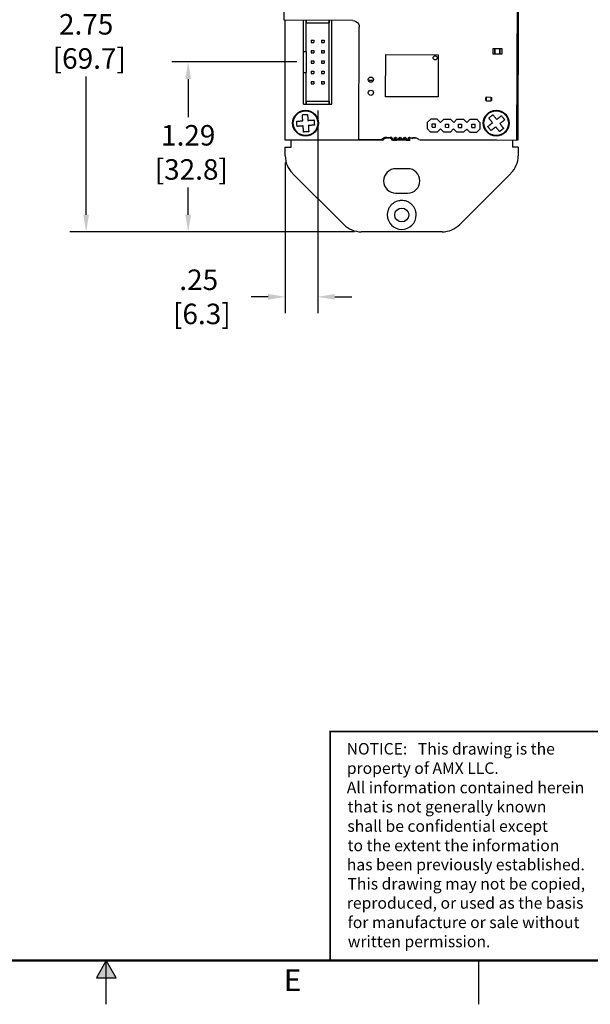
# Model space of a CAD drawing. Extents: x 0 to 22.7, y 0 to 14.7.
# Drawn here: x 10.7 to 15, y 0 to 7.5 of the extents above; entities that cross this region are included whole.
import ezdxf
from ezdxf.enums import TextEntityAlignment as Align

# ---------------------------------------------------------------- set-up
doc = ezdxf.new("R2010")
doc.units = 0
doc.header["$MEASUREMENT"] = 0
doc.header["$PDSIZE"] = -1
doc.linetypes.add('PHANTOM', pattern=[0.5, 0.25, -0.05, 0.05, -0.05, 0.05, -0.05])
doc.layers.get('DEFPOINTS').update_dxf_attribs({"linetype": 'CONTINUOUS'})
for name, color, linetype in [('DIM', 1, 'CONTINUOUS'), ('FORMAT', 7, 'CONTINUOUS'), ('PART', 7, 'CONTINUOUS')]:
    doc.layers.add(name, color=color, linetype=linetype)
doc.styles.add('ARIAL', font='arial.ttf')
doc.dimstyles.get("Standard").update_dxf_attribs({"dimtxt": 0.18, "dimasz": 0.18, "dimexe": 0.18, "dimexo": 0.0625, "dimgap": 0.09, "dimtad": 0, "dimtih": 1, "dimtoh": 1, "dimdec": 4, "dimzin": 0, "dimtxsty": 'STANDARD', "dimcen": 0.09, "dimazin": 3, "dimtfac": 1, "dimtdec": 4, "dimtofl": 0, "dimtmove": 0, "dimatfit": 3, "dimtolj": 1, "dimtzin": 0})

# ---------------------------------------------------------------- blocks, each defined once
blk = doc.blocks.new('_D_9')
at = {"layer": 'DEFPOINTS', "color": 0}
for p in [(11.1799, 8.6245), (12.7261, 8.6245), (13.272, 5.8794)]:
    blk.add_point(p, dxfattribs=at)
at = {"layer": 'DIM', "color": 0}
for p, q in [((12.6761, 8.6245), (11.0549, 8.6245)), ((11.1799, 8.4945), (11.1799, 7.5965)), ((11.1799, 6.0094), (11.1799, 7.0605)), ((13.222, 5.8794), (11.0549, 5.8794))]:
    blk.add_line(p, q, dxfattribs=at)
for points in [[(11.1583, 8.4945), (11.2016, 8.4945), (11.1799, 8.6245)], [(11.1583, 6.0094), (11.2016, 6.0094), (11.1799, 5.8794)]]:
    blk.add_solid(points, dxfattribs=at)
at = {"layer": 'DIM', "color": 0, "insert": (11.1799, 7.5365), "char_height": 0.156, "attachment_point": 2}
blk.add_mtext('\\A1;2.75\\P [69.7]', dxfattribs=at)
blk = doc.blocks.new('_D_10')
at = {"layer": 'DEFPOINTS', "color": 0}
for p in [(12.8324, 7.1717), (11.9559, 5.8794), (13.272, 5.8794)]:
    blk.add_point(p, dxfattribs=at)
at = {"layer": 'DIM', "color": 0}
for p, q in [((12.7824, 7.1717), (11.8309, 7.1717)), ((11.9559, 7.0417), (11.9559, 6.7517)), ((11.9559, 6.0094), (11.9559, 6.2157)), ((13.222, 5.8794), (11.8309, 5.8794))]:
    blk.add_line(p, q, dxfattribs=at)
for points in [[(11.9342, 7.0417), (11.9775, 7.0417), (11.9559, 7.1717)], [(11.9342, 6.0094), (11.9775, 6.0094), (11.9559, 5.8794)]]:
    blk.add_solid(points, dxfattribs=at)
at = {"layer": 'DIM', "color": 0, "insert": (11.9559, 6.6917), "char_height": 0.156, "attachment_point": 2}
blk.add_mtext('\\A1;1.29\\P [32.8]', dxfattribs=at)
blk = doc.blocks.new('_D_11')
at = {"layer": 'DEFPOINTS', "color": 0}
for p in [(12.9407, 6.852), (12.6941, 6.4573), (12.6941, 5.3843)]:
    blk.add_point(p, dxfattribs=at)
at = {"layer": 'DIM', "color": 0}
for p, q in [((12.9407, 6.802), (12.9407, 5.2593)), ((12.6941, 6.4073), (12.6941, 5.2593)), ((12.5641, 5.3843), (12.4341, 5.3843)), ((13.0707, 5.3843), (13.2007, 5.3843))]:
    blk.add_line(p, q, dxfattribs=at)
for points in [[(12.5641, 5.406), (12.5641, 5.3627), (12.6941, 5.3843)], [(13.0707, 5.406), (13.0707, 5.3627), (12.9407, 5.3843)]]:
    blk.add_solid(points, dxfattribs=at)
at = {"layer": 'DIM', "color": 0, "insert": (12.0361, 5.5923), "char_height": 0.156, "attachment_point": 2}
blk.add_mtext('\\A1;.25\\P [6.3]', dxfattribs=at)

msp = doc.modelspace()

# ---------------------------------------------------------------- hatches: boundary and pattern name
at = {"layer": 'FORMAT', "linetype": 'CONTINUOUS'}
msp.add_hatch(color=256, dxfattribs=at).paths.add_polyline_path([(11.409, 0.2023), (11.3333, 0.3333), (11.2577, 0.2023)])

# ---------------------------------------------------------------- linework, layer by layer
for p, q in [((11.3333, 0.3333), (11.2577, 0.2023)), ((11.3333, 0), (11.3333, 0.3333)), ((11.409, 0.2023), (11.3333, 0.3333)), ((14.1667, 0), (14.1667, 0.3333)), ((11.2577, 0.2023), (11.409, 0.2023))]:
    msp.add_line(p, q, dxfattribs=at)
at = {"layer": 'FORMAT', "const_width": 0.0194}
msp.add_lwpolyline([(0.3333, 0.3333), (22.3333, 0.3333), (22.3333, 14.3333), (0.3333, 14.3333)], close=True, dxfattribs=at)
at = {"layer": 'FORMAT', "const_width": 0.0133}
msp.add_lwpolyline([(13.0358, 0.3333), (13.0358, 2.0756), (22.3333, 2.0756)], dxfattribs=at)
at = {"layer": 'FORMAT', "linetype": 'PHANTOM', "ltscale": 10, "const_width": 0.000667}
msp.add_lwpolyline([(0, 0), (22.6667, 0)], dxfattribs=at)
at = {"layer": 'PART', "color": 7, "linetype": 'CONTINUOUS'}
for p, q in [((14.4658, 8.7395), (14.4658, 7.0745)), ((12.6868, 7.4894), (12.688, 7.7685)), ((14.458, 7.7612), (14.4531, 6.5753)), ((14.4635, 7.7619), (14.4635, 6.576)), ((13.2069, 7.4877), (12.6868, 7.4894)), ((12.6935, 6.576), (12.6935, 7.4893)), ((12.8324, 7.2504), (12.8324, 7.4889)), ((12.8541, 7.4888), (12.8541, 7.4697)), ((12.8541, 7.2504), (12.8541, 7.4888)), ((12.8541, 7.4697), (13.0273, 7.4697)), ((13.0273, 7.4882), (13.0273, 7.4697)), ((13.0273, 6.852), (13.0273, 7.4882)), ((13.0489, 6.852), (13.0489, 7.4882)), ((13.2069, 7.4877), (13.2199, 7.4859)), ((13.2199, 7.4859), (13.2321, 7.4808)), ((13.2321, 7.4808), (13.2425, 7.4727)), ((13.2425, 7.4727), (13.2504, 7.4623)), ((13.2504, 7.4623), (13.2554, 7.4501)), ((13.2531, 6.5803), (13.2567, 7.437)), ((13.2554, 7.4501), (13.2567, 7.437)), ((12.8915, 7.339), (12.8915, 7.3193)), ((12.8915, 7.339), (12.9111, 7.339)), ((12.8915, 7.3193), (12.9111, 7.3193)), ((12.9111, 7.339), (12.9111, 7.3193)), ((12.9702, 7.339), (12.9702, 7.3193)), ((12.9702, 7.339), (12.9899, 7.339)), ((12.9702, 7.3193), (12.9899, 7.3193)), ((12.9899, 7.339), (12.9899, 7.3193)), ((14.2721, 7.2724), (14.272, 7.2331)), ((14.2879, 7.2724), (14.2721, 7.2724)), ((14.2877, 7.233), (14.2879, 7.2724)), ((14.2879, 7.2724), (14.2877, 7.233)), ((14.3273, 7.2722), (14.2879, 7.2724)), ((14.3273, 7.2722), (14.3271, 7.2328)), ((14.3271, 7.2328), (14.3273, 7.2722)), ((14.343, 7.2721), (14.3273, 7.2722)), ((14.3428, 7.2328), (14.343, 7.2721)), ((12.8324, 7.093), (12.8324, 7.2504)), ((12.8324, 7.2504), (12.8541, 7.2504)), ((12.8541, 7.2504), (12.8541, 7.093)), ((12.8915, 7.2603), (12.8915, 7.2406)), ((12.8915, 7.2603), (12.9111, 7.2603)), ((12.8915, 7.2406), (12.9111, 7.2406)), ((12.9111, 7.2603), (12.9111, 7.2406)), ((12.9702, 7.2603), (12.9702, 7.2406)), ((12.9702, 7.2603), (12.9899, 7.2603)), ((12.9702, 7.2406), (12.9899, 7.2406)), ((12.9899, 7.2603), (12.9899, 7.2406)), ((13.4572, 6.9075), (13.4586, 7.2283)), ((13.4586, 7.2283), (13.8582, 7.2267)), ((13.8582, 7.2267), (13.8568, 6.9058)), ((14.272, 7.2331), (14.2877, 7.233)), ((14.2877, 7.233), (14.3271, 7.2328)), ((14.3271, 7.2328), (14.3428, 7.2328)), ((12.8915, 7.1815), (12.8915, 7.1619)), ((12.8915, 7.1815), (12.9111, 7.1815)), ((12.8915, 7.1619), (12.9111, 7.1619)), ((12.9111, 7.1815), (12.9111, 7.1619)), ((12.9702, 7.1815), (12.9702, 7.1619)), ((12.9702, 7.1815), (12.9899, 7.1815)), ((12.9702, 7.1619), (12.9899, 7.1619)), ((12.9899, 7.1815), (12.9899, 7.1619)), ((12.8324, 6.852), (12.8324, 7.093)), ((12.8324, 7.093), (12.8541, 7.093)), ((12.8541, 6.852), (12.8541, 7.093)), ((12.8915, 7.1028), (12.8915, 7.0831)), ((12.8915, 7.1028), (12.9111, 7.1028)), ((12.8915, 7.0831), (12.9111, 7.0831)), ((12.9111, 7.1028), (12.9111, 7.0831)), ((12.9702, 7.1028), (12.9702, 7.0831)), ((12.9702, 7.1028), (12.9899, 7.1028)), ((12.9702, 7.0831), (12.9899, 7.0831)), ((12.9899, 7.1028), (12.9899, 7.0831)), ((14.4658, 7.0745), (14.4635, 7.0745)), ((12.8915, 7.0241), (12.8915, 7.0044)), ((12.8915, 7.0241), (12.9111, 7.0241)), ((12.8915, 7.0044), (12.9111, 7.0044)), ((12.9111, 7.0241), (12.9111, 7.0044)), ((12.9702, 7.0241), (12.9702, 7.0044)), ((12.9702, 7.0241), (12.9899, 7.0241)), ((12.9702, 7.0044), (12.9899, 7.0044)), ((12.9899, 7.0241), (12.9899, 7.0044)), ((13.3639, 7.0304), (13.3273, 7.0304)), ((13.8568, 6.9058), (13.4572, 6.9075)), ((14.2199, 6.8778), (14.22, 6.9014)), ((14.22, 6.9014), (14.2258, 6.9014)), ((14.2257, 6.8737), (14.2259, 6.9054)), ((14.2259, 6.9054), (14.2575, 6.9052)), ((14.2575, 6.9052), (14.2574, 6.8736)), ((14.2575, 6.9012), (14.2633, 6.9012)), ((14.2633, 6.9012), (14.2632, 6.8776)), ((12.8324, 6.852), (12.8541, 6.852)), ((12.8541, 6.8737), (13.0273, 6.8737)), ((12.8541, 6.8737), (12.8541, 6.852)), ((12.8541, 6.852), (12.8541, 6.852)), ((12.8541, 6.852), (13.0273, 6.852)), ((13.0273, 6.8737), (13.0273, 6.852)), ((13.0273, 6.852), (13.0489, 6.852)), ((14.2258, 6.8777), (14.2199, 6.8778)), ((14.2574, 6.8736), (14.2257, 6.8737)), ((14.2632, 6.8776), (14.2574, 6.8776)), ((13.7749, 6.6626), (13.7751, 6.7126)), ((13.7751, 6.7126), (13.8003, 6.7375)), ((13.8503, 6.7373), (13.8003, 6.7375)), ((13.8124, 6.6749), (13.8125, 6.7001)), ((13.8124, 6.6749), (13.8376, 6.6748)), ((13.8125, 6.7001), (13.8377, 6.7)), ((13.8376, 6.6748), (13.8377, 6.7)), ((13.8503, 6.7373), (13.8751, 6.7122)), ((13.8751, 6.7122), (13.9002, 6.7371)), ((13.9002, 6.7371), (13.9502, 6.7369)), ((13.9124, 6.6745), (13.9125, 6.6997)), ((13.9124, 6.6745), (13.9376, 6.6744)), ((13.9125, 6.6997), (13.9377, 6.6996)), ((13.9376, 6.6744), (13.9377, 6.6996)), ((13.9502, 6.7369), (13.9751, 6.7118)), ((13.9751, 6.7118), (14.0002, 6.7367)), ((14.0002, 6.7367), (14.0502, 6.7365)), ((14.0124, 6.6741), (14.0125, 6.6993)), ((14.0124, 6.6741), (14.0376, 6.674)), ((14.0125, 6.6993), (14.0377, 6.6992)), ((14.0376, 6.674), (14.0377, 6.6992)), ((14.0502, 6.7365), (14.0751, 6.7114)), ((14.0751, 6.7114), (14.1002, 6.7363)), ((14.1002, 6.7363), (14.1502, 6.7361)), ((14.1124, 6.6737), (14.1125, 6.6989)), ((14.1124, 6.6737), (14.1376, 6.6736)), ((14.1125, 6.6989), (14.1377, 6.6988)), ((14.1376, 6.6736), (14.1377, 6.6988)), ((14.1502, 6.7361), (14.1751, 6.711)), ((14.1751, 6.711), (14.1749, 6.661)), ((13.4388, 6.5925), (13.4467, 6.5961)), ((13.4467, 6.5961), (13.4552, 6.5984)), ((13.4552, 6.5984), (13.4639, 6.5991)), ((13.457, 6.5926), (13.4655, 6.5949)), ((13.4639, 6.5991), (13.4725, 6.5983)), ((13.4655, 6.5949), (13.4741, 6.5956)), ((13.4725, 6.5983), (13.4809, 6.596)), ((13.4741, 6.5956), (13.4828, 6.5949)), ((13.4809, 6.596), (13.488, 6.5927)), ((13.4828, 6.5949), (13.484, 6.5946)), ((13.488, 6.593), (13.4902, 6.5962)), ((13.4902, 6.5962), (13.4935, 6.5984)), ((13.4935, 6.5984), (13.4973, 6.5991)), ((13.4973, 6.5991), (13.5012, 6.5984)), ((13.5005, 6.5929), (13.5038, 6.5951)), ((13.5012, 6.5984), (13.5044, 6.5962)), ((13.5038, 6.5951), (13.505, 6.5953)), ((13.5044, 6.5962), (13.5066, 6.5929)), ((13.5235, 6.5928), (13.5256, 6.5961)), ((13.5256, 6.5961), (13.5289, 6.5982)), ((13.5289, 6.5982), (13.5328, 6.599)), ((13.5328, 6.599), (13.5366, 6.5982)), ((13.5359, 6.5929), (13.5392, 6.5951)), ((13.5366, 6.5982), (13.5398, 6.596)), ((13.5392, 6.5951), (13.5403, 6.5953)), ((13.5398, 6.596), (13.542, 6.5928)), ((13.5589, 6.5927), (13.5611, 6.5959)), ((13.5611, 6.5959), (13.5643, 6.5981)), ((13.5643, 6.5981), (13.5682, 6.5988)), ((13.5682, 6.5988), (13.572, 6.5981)), ((13.5714, 6.5929), (13.5746, 6.5951)), ((13.572, 6.5981), (13.5753, 6.5959)), ((13.5746, 6.5951), (13.5757, 6.5953)), ((13.5753, 6.5959), (13.5774, 6.5926)), ((13.5943, 6.5925), (13.5965, 6.5958)), ((13.5965, 6.5958), (13.5998, 6.598)), ((13.5998, 6.598), (13.6036, 6.5987)), ((13.6036, 6.5987), (13.6075, 6.5979)), ((13.6068, 6.5929), (13.6101, 6.5951)), ((13.6075, 6.5979), (13.6107, 6.5957)), ((13.6101, 6.5951), (13.611, 6.5953)), ((13.6107, 6.5957), (13.6129, 6.5925)), ((13.6298, 6.5924), (13.6319, 6.5956)), ((13.6319, 6.5956), (13.6352, 6.5978)), ((13.6352, 6.5978), (13.639, 6.5986)), ((13.639, 6.5986), (13.6429, 6.5978)), ((13.6422, 6.5929), (13.6455, 6.5951)), ((13.6429, 6.5978), (13.6461, 6.5956)), ((13.6455, 6.5951), (13.6464, 6.5952)), ((13.6461, 6.5956), (13.6483, 6.5923)), ((13.6484, 6.592), (13.6554, 6.5953)), ((13.6554, 6.5953), (13.6638, 6.5975)), ((13.6638, 6.5975), (13.6725, 6.5982)), ((13.6657, 6.5926), (13.6741, 6.5949)), ((13.6725, 6.5982), (13.6812, 6.5974)), ((13.6741, 6.5949), (13.6828, 6.5956)), ((13.6812, 6.5974), (13.6896, 6.5951)), ((13.6828, 6.5956), (13.6899, 6.595)), ((13.6896, 6.5951), (13.6975, 6.5914)), ((13.7749, 6.6626), (13.7998, 6.6375)), ((13.8498, 6.6373), (13.7998, 6.6375)), ((13.8749, 6.6622), (13.8498, 6.6373)), ((13.8998, 6.6371), (13.8749, 6.6622)), ((13.9498, 6.6369), (13.8998, 6.6371)), ((13.9749, 6.6618), (13.9498, 6.6369)), ((13.9998, 6.6367), (13.9749, 6.6618)), ((14.0498, 6.6365), (13.9998, 6.6367)), ((14.0749, 6.6614), (14.0498, 6.6365)), ((14.0998, 6.6363), (14.0749, 6.6614)), ((14.1498, 6.6361), (14.0998, 6.6363)), ((14.1749, 6.661), (14.1498, 6.6361)), ((13.4344, 6.576), (12.6935, 6.576)), ((12.6941, 6.4573), (12.6941, 6.5245)), ((12.6941, 6.5245), (12.7385, 6.5245)), ((12.7385, 6.5245), (12.7385, 6.576)), ((13.424, 6.5796), (13.2531, 6.5803)), ((13.424, 6.5796), (13.4329, 6.5884)), ((13.4329, 6.5884), (13.4388, 6.5925)), ((13.4344, 6.576), (13.4432, 6.5848)), ((13.4432, 6.5848), (13.4491, 6.5889)), ((13.4491, 6.5889), (13.457, 6.5926)), ((13.488, 6.5927), (13.488, 6.593)), ((13.4883, 6.5934), (13.4912, 6.5926)), ((13.4912, 6.5926), (13.4983, 6.5893)), ((13.4983, 6.5896), (13.5005, 6.5929)), ((13.4983, 6.5893), (13.4983, 6.5896)), ((13.5043, 6.582), (13.5024, 6.5807)), ((13.5024, 6.5807), (13.5035, 6.5792)), ((13.5035, 6.5792), (13.5317, 6.5791)), ((13.5065, 6.5852), (13.5043, 6.582)), ((13.5073, 6.5891), (13.5065, 6.5852)), ((13.5066, 6.5929), (13.5073, 6.5891)), ((13.5147, 6.5787), (13.5127, 6.5774)), ((13.5127, 6.5774), (13.5139, 6.576)), ((13.5139, 6.576), (13.5421, 6.576)), ((13.515, 6.5792), (13.5147, 6.5787)), ((13.5227, 6.589), (13.5235, 6.5928)), ((13.5234, 6.5852), (13.5227, 6.589)), ((13.5256, 6.5819), (13.5234, 6.5852)), ((13.5288, 6.5797), (13.5256, 6.5819)), ((13.5317, 6.5791), (13.5288, 6.5797)), ((13.533, 6.5858), (13.5338, 6.5896)), ((13.5338, 6.582), (13.533, 6.5858)), ((13.5365, 6.5797), (13.5336, 6.5791)), ((13.5671, 6.579), (13.5336, 6.5791)), ((13.5338, 6.5896), (13.5359, 6.5929)), ((13.5354, 6.5795), (13.5338, 6.582)), ((13.5359, 6.5787), (13.5357, 6.5791)), ((13.5392, 6.5765), (13.5359, 6.5787)), ((13.5398, 6.5818), (13.5365, 6.5797)), ((13.5421, 6.576), (13.5392, 6.5765)), ((13.542, 6.5851), (13.5398, 6.5818)), ((13.542, 6.5928), (13.5427, 6.5889)), ((13.5427, 6.5889), (13.542, 6.5851)), ((13.5469, 6.5765), (13.544, 6.576)), ((13.5775, 6.576), (13.544, 6.576)), ((13.5501, 6.5787), (13.5469, 6.5765)), ((13.5504, 6.579), (13.5501, 6.5787)), ((13.5581, 6.5889), (13.5589, 6.5927)), ((13.5589, 6.585), (13.5581, 6.5889)), ((13.561, 6.5817), (13.5589, 6.585)), ((13.5643, 6.5796), (13.561, 6.5817)), ((13.5671, 6.579), (13.5643, 6.5796)), ((13.5684, 6.5858), (13.5692, 6.5896)), ((13.5692, 6.582), (13.5684, 6.5858)), ((13.5719, 6.5795), (13.5691, 6.579)), ((13.6026, 6.5788), (13.5691, 6.579)), ((13.5692, 6.5896), (13.5714, 6.5929)), ((13.571, 6.5793), (13.5692, 6.582)), ((13.5714, 6.5787), (13.5712, 6.579)), ((13.5746, 6.5765), (13.5714, 6.5787)), ((13.5752, 6.5817), (13.5719, 6.5795)), ((13.5775, 6.576), (13.5746, 6.5765)), ((13.5774, 6.5849), (13.5752, 6.5817)), ((13.5774, 6.5926), (13.5782, 6.5888)), ((13.5782, 6.5888), (13.5774, 6.5849)), ((13.5823, 6.5765), (13.5794, 6.576)), ((13.6129, 6.576), (13.5794, 6.576)), ((13.5856, 6.5787), (13.5823, 6.5765)), ((13.5857, 6.5789), (13.5856, 6.5787)), ((13.5935, 6.5887), (13.5943, 6.5925)), ((13.5943, 6.5849), (13.5935, 6.5887)), ((13.5965, 6.5816), (13.5943, 6.5849)), ((13.5997, 6.5794), (13.5965, 6.5816)), ((13.6026, 6.5788), (13.5997, 6.5794)), ((13.6039, 6.5858), (13.6046, 6.5896)), ((13.6046, 6.582), (13.6039, 6.5858)), ((13.6074, 6.5794), (13.6045, 6.5788)), ((13.6045, 6.5788), (13.6327, 6.5787)), ((13.6046, 6.5896), (13.6068, 6.5929)), ((13.6065, 6.5792), (13.6046, 6.582)), ((13.6068, 6.5787), (13.6067, 6.5788)), ((13.6101, 6.5765), (13.6068, 6.5787)), ((13.6106, 6.5815), (13.6074, 6.5794)), ((13.6129, 6.576), (13.6101, 6.5765)), ((13.6128, 6.5848), (13.6106, 6.5815)), ((13.6136, 6.5886), (13.6128, 6.5848)), ((13.6129, 6.5925), (13.6136, 6.5886)), ((13.6177, 6.5765), (13.6149, 6.576)), ((13.6149, 6.576), (13.643, 6.576)), ((13.621, 6.5787), (13.6177, 6.5765)), ((13.621, 6.5788), (13.621, 6.5787)), ((13.629, 6.5886), (13.6298, 6.5924)), ((13.6297, 6.5847), (13.629, 6.5886)), ((13.6319, 6.5815), (13.6297, 6.5847)), ((13.6338, 6.5801), (13.6319, 6.5815)), ((13.6327, 6.5787), (13.6338, 6.5801)), ((13.6393, 6.5858), (13.6401, 6.5896)), ((13.6401, 6.582), (13.6393, 6.5858)), ((13.6401, 6.5896), (13.6422, 6.5929)), ((13.6422, 6.5787), (13.6401, 6.582)), ((13.6442, 6.5774), (13.6422, 6.5787)), ((13.643, 6.576), (13.6442, 6.5774)), ((13.6483, 6.5923), (13.6484, 6.592)), ((13.6539, 6.5946), (13.6564, 6.5929)), ((13.6564, 6.5929), (13.6586, 6.5896)), ((13.6586, 6.5896), (13.6587, 6.5893)), ((13.6587, 6.5893), (13.6657, 6.5926)), ((13.6975, 6.5914), (13.7046, 6.5864)), ((13.7046, 6.5864), (13.7122, 6.5784)), ((14.4531, 6.5753), (13.7122, 6.5784)), ((13.7203, 6.5783), (13.7226, 6.576)), ((14.3033, 6.576), (13.7226, 6.576)), ((14.4215, 6.5755), (14.4215, 6.5245)), ((14.4658, 6.5245), (14.4215, 6.5245)), ((14.4635, 6.576), (14.4531, 6.576)), ((14.4658, 6.5245), (14.4658, 6.4573)), ((13.1391, 5.9345), (12.7492, 6.3243)), ((13.6243, 6.3598), (13.5357, 6.3598)), ((14.4107, 6.3243), (14.0209, 5.9345)), ((13.5357, 6.1728), (13.6243, 6.1728)), ((13.8879, 5.8794), (13.272, 5.8794))]:
    msp.add_line(p, q, dxfattribs=at)
for centre, radius in [((13.8344, 7.2033), 0.0157), ((13.3456, 7.0376), 0.0197), ((13.3452, 6.9376), 0.0197), ((12.8485, 6.706), 0.0984), ((12.8485, 6.706), 0.0936), ((14.2986, 6.706), 0.0984), ((14.2986, 6.706), 0.0936), ((13.58, 6.0073), 0.053)]:
    msp.add_circle(centre, radius, dxfattribs=at)
for centre, radius, start, end in [((12.8821, 6.4573), 0.188, 180, 225), ((14.2778, 6.4573), 0.188, 315, 0), ((13.5357, 6.2663), 0.0935, 90, 270), ((13.6243, 6.2663), 0.0935, 270, 90), ((13.272, 6.0674), 0.188, 225, 270), ((13.8879, 6.0674), 0.188, 270, 315)]:
    msp.add_arc(centre, radius, start, end, dxfattribs=at)
for points, knots in [([(12.824, 6.7704), (12.8256, 6.7705), (12.8289, 6.7707), (12.8338, 6.7711), (12.8387, 6.7714), (12.8436, 6.7718), (12.8486, 6.7722), (12.8535, 6.7725), (12.8584, 6.7729), (12.8616, 6.7731), (12.8633, 6.7732)], [0, 0, 0, 0, 0.124361, 0.248975, 0.374358, 0.5, 0.624361, 0.748975, 0.874358, 1, 1, 1, 1]), ([(12.8274, 6.7241), (12.8272, 6.7262), (12.8269, 6.7304), (12.8265, 6.7367), (12.826, 6.7428), (12.8256, 6.7488), (12.8252, 6.7544), (12.8248, 6.7599), (12.8244, 6.7652), (12.8241, 6.7686), (12.824, 6.7704)], [0, 0, 0, 0, 0.128555, 0.257441, 0.387338, 0.517576, 0.637503, 0.757698, 0.878711, 1, 1, 1, 1]), ([(12.8633, 6.7732), (12.8634, 6.7715), (12.8637, 6.768), (12.8641, 6.7617), (12.8647, 6.7542), (12.8652, 6.7465), (12.8657, 6.7395), (12.8662, 6.7333), (12.8665, 6.7291), (12.8667, 6.727)], [0, 0, 0, 0, 0.121847, 0.243694, 0.430269, 0.616843, 0.743493, 0.870143, 1, 1, 1, 1]), ([(14.2423, 6.7456), (14.2435, 6.7466), (14.2461, 6.7486), (14.2499, 6.7516), (14.2538, 6.7547), (14.2577, 6.7578), (14.2616, 6.7608), (14.2654, 6.7639), (14.2693, 6.7669), (14.2719, 6.769), (14.2731, 6.77)], [0, 0, 0, 0, 0.124361, 0.248975, 0.374358, 0.5, 0.624361, 0.748975, 0.874358, 1, 1, 1, 1]), ([(14.271, 6.7092), (14.2697, 6.7109), (14.2671, 6.7142), (14.2632, 6.7191), (14.2594, 6.7239), (14.2557, 6.7286), (14.2521, 6.7331), (14.2488, 6.7373), (14.2455, 6.7415), (14.2433, 6.7442), (14.2423, 6.7456)], [0, 0, 0, 0, 0.128555, 0.257441, 0.387338, 0.517576, 0.637503, 0.757698, 0.878711, 1, 1, 1, 1]), ([(14.2731, 6.77), (14.2742, 6.7686), (14.2764, 6.7659), (14.2803, 6.7609), (14.285, 6.755), (14.2898, 6.7489), (14.2941, 6.7434), (14.298, 6.7386), (14.3006, 6.7353), (14.3019, 6.7336)], [0, 0, 0, 0, 0.1218472, 0.2436944, 0.4302689, 0.6168433, 0.7434933, 0.8701432, 1, 1, 1, 1]), ([(14.3019, 6.7336), (14.3035, 6.7349), (14.3068, 6.7375), (14.3117, 6.7414), (14.3166, 6.7452), (14.3213, 6.7489), (14.3257, 6.7525), (14.33, 6.7558), (14.3342, 6.7591), (14.3369, 6.7613), (14.3382, 6.7623)], [0, 0, 0, 0, 0.1287205, 0.257441, 0.3875086, 0.5175762, 0.6376369, 0.7576977, 0.8788488, 1, 1, 1, 1]), ([(14.3382, 6.7623), (14.3402, 6.7598), (14.3442, 6.7548), (14.3493, 6.7484), (14.3533, 6.7432), (14.3564, 6.7393), (14.3596, 6.7354), (14.3616, 6.7328), (14.3626, 6.7315)], [0, 0, 0, 0, 0.24487, 0.491689, 0.618228, 0.744767, 0.872384, 1, 1, 1, 1]), ([(12.7812, 6.7208), (12.7829, 6.7209), (12.7864, 6.7211), (12.7918, 6.7215), (12.7973, 6.7219), (12.803, 6.7224), (12.8089, 6.7228), (12.815, 6.7232), (12.8211, 6.7237), (12.8253, 6.724), (12.8274, 6.7241)], [0, 0, 0, 0, 0.121982, 0.243965, 0.367091, 0.490218, 0.61702, 0.743822, 0.871911, 1, 1, 1, 1]), ([(12.7841, 6.6815), (12.7838, 6.6847), (12.7834, 6.6911), (12.7828, 6.6992), (12.7823, 6.7058), (12.7819, 6.7108), (12.7815, 6.7158), (12.7813, 6.7191), (12.7812, 6.7208)], [0, 0, 0, 0, 0.24487, 0.491689, 0.618228, 0.744767, 0.872384, 1, 1, 1, 1]), ([(12.8303, 6.6849), (12.8282, 6.6847), (12.824, 6.6844), (12.8178, 6.684), (12.8116, 6.6835), (12.8057, 6.6831), (12.8, 6.6827), (12.7946, 6.6823), (12.7892, 6.6819), (12.7858, 6.6816), (12.7841, 6.6815)], [0, 0, 0, 0, 0.128721, 0.257441, 0.387509, 0.517576, 0.637637, 0.757698, 0.878849, 1, 1, 1, 1]), ([(12.8337, 6.6387), (12.8335, 6.6404), (12.8333, 6.6439), (12.8329, 6.6493), (12.8325, 6.6548), (12.8321, 6.6605), (12.8316, 6.6664), (12.8312, 6.6725), (12.8307, 6.6786), (12.8304, 6.6828), (12.8303, 6.6849)], [0, 0, 0, 0, 0.1219823, 0.2439645, 0.367091, 0.4902176, 0.6170196, 0.7438217, 0.8719109, 1, 1, 1, 1]), ([(12.8667, 6.727), (12.8688, 6.7272), (12.873, 6.7275), (12.8792, 6.7279), (12.8854, 6.7284), (12.8913, 6.7288), (12.897, 6.7293), (12.9024, 6.7296), (12.9077, 6.73), (12.9112, 6.7303), (12.9129, 6.7304)], [0, 0, 0, 0, 0.1287205, 0.257441, 0.3875086, 0.5175762, 0.6376369, 0.7576977, 0.8788488, 1, 1, 1, 1]), ([(12.9158, 6.6912), (12.914, 6.691), (12.9106, 6.6908), (12.9042, 6.6903), (12.8968, 6.6898), (12.889, 6.6892), (12.882, 6.6887), (12.8758, 6.6882), (12.8717, 6.6879), (12.8695, 6.6878)], [0, 0, 0, 0, 0.121847, 0.243694, 0.430269, 0.616843, 0.743493, 0.870143, 1, 1, 1, 1]), ([(12.8695, 6.6878), (12.8697, 6.6857), (12.87, 6.6815), (12.8705, 6.6752), (12.8709, 6.6691), (12.8714, 6.6631), (12.8718, 6.6575), (12.8722, 6.652), (12.8726, 6.6467), (12.8728, 6.6433), (12.8729, 6.6415)], [0, 0, 0, 0, 0.128721, 0.257441, 0.387509, 0.517576, 0.637637, 0.757698, 0.878849, 1, 1, 1, 1]), ([(12.9129, 6.7304), (12.9131, 6.7272), (12.9136, 6.7208), (12.9142, 6.7127), (12.9147, 6.7061), (12.915, 6.7011), (12.9154, 6.6961), (12.9156, 6.6928), (12.9158, 6.6912)], [0, 0, 0, 0, 0.24487, 0.491689, 0.618228, 0.744767, 0.872384, 1, 1, 1, 1]), ([(14.2346, 6.6805), (14.236, 6.6816), (14.2387, 6.6837), (14.243, 6.6871), (14.2473, 6.6905), (14.2518, 6.6941), (14.2564, 6.6977), (14.2612, 6.7015), (14.2661, 6.7053), (14.2693, 6.7079), (14.271, 6.7092)], [0, 0, 0, 0, 0.121982, 0.243965, 0.367091, 0.490218, 0.61702, 0.743822, 0.871911, 1, 1, 1, 1]), ([(14.259, 6.6496), (14.257, 6.6521), (14.2531, 6.6571), (14.248, 6.6635), (14.2439, 6.6687), (14.2408, 6.6727), (14.2377, 6.6766), (14.2356, 6.6792), (14.2346, 6.6805)], [0, 0, 0, 0, 0.24487, 0.491689, 0.618228, 0.744767, 0.872384, 1, 1, 1, 1]), ([(14.2954, 6.6783), (14.2937, 6.677), (14.2904, 6.6744), (14.2855, 6.6705), (14.2807, 6.6667), (14.276, 6.663), (14.2715, 6.6595), (14.2673, 6.6561), (14.2631, 6.6528), (14.2604, 6.6507), (14.259, 6.6496)], [0, 0, 0, 0, 0.128721, 0.257441, 0.387509, 0.517576, 0.637637, 0.757698, 0.878849, 1, 1, 1, 1]), ([(14.3241, 6.642), (14.323, 6.6433), (14.3209, 6.6461), (14.3175, 6.6503), (14.3141, 6.6546), (14.3105, 6.6592), (14.3069, 6.6638), (14.3031, 6.6686), (14.2993, 6.6734), (14.2967, 6.6767), (14.2954, 6.6783)], [0, 0, 0, 0, 0.121982, 0.243965, 0.367091, 0.490218, 0.61702, 0.743822, 0.871911, 1, 1, 1, 1]), ([(14.3626, 6.7315), (14.3613, 6.7304), (14.3586, 6.7282), (14.3536, 6.7243), (14.3477, 6.7196), (14.3416, 6.7148), (14.3361, 6.7105), (14.3312, 6.7066), (14.3279, 6.704), (14.3263, 6.7027)], [0, 0, 0, 0, 0.121847, 0.243694, 0.430269, 0.616843, 0.743493, 0.870143, 1, 1, 1, 1]), ([(14.3263, 6.7027), (14.3276, 6.7011), (14.3302, 6.6978), (14.3341, 6.6929), (14.3379, 6.688), (14.3416, 6.6833), (14.3451, 6.6789), (14.3485, 6.6746), (14.3518, 6.6704), (14.3539, 6.6677), (14.355, 6.6664)], [0, 0, 0, 0, 0.128721, 0.257441, 0.387509, 0.517576, 0.637637, 0.757698, 0.878849, 1, 1, 1, 1]), ([(12.8729, 6.6415), (12.8713, 6.6414), (12.8681, 6.6412), (12.8632, 6.6408), (12.8583, 6.6405), (12.8533, 6.6401), (12.8484, 6.6397), (12.8435, 6.6394), (12.8386, 6.639), (12.8353, 6.6388), (12.8337, 6.6387)], [0, 0, 0, 0, 0.124361, 0.248975, 0.374358, 0.5, 0.624361, 0.748975, 0.874358, 1, 1, 1, 1]), ([(14.355, 6.6664), (14.3537, 6.6654), (14.3512, 6.6634), (14.3473, 6.6603), (14.3435, 6.6572), (14.3396, 6.6542), (14.3357, 6.6511), (14.3318, 6.6481), (14.328, 6.645), (14.3254, 6.643), (14.3241, 6.642)], [0, 0, 0, 0, 0.124361, 0.248975, 0.374358, 0.5, 0.624361, 0.748975, 0.874358, 1, 1, 1, 1]), ([(13.6901, 6.0073), (13.69, 6.0094), (13.6899, 6.0162), (13.6881, 6.0305), (13.6835, 6.0459), (13.6772, 6.0593), (13.6717, 6.0686), (13.6652, 6.0773), (13.6549, 6.0887), (13.6423, 6.0988), (13.6278, 6.1067), (13.6145, 6.1123), (13.5985, 6.1164), (13.5825, 6.1177), (13.5692, 6.1171), (13.5549, 6.115), (13.541, 6.1107), (13.528, 6.1046), (13.5156, 6.0972), (13.5044, 6.088), (13.4947, 6.0773), (13.4861, 6.0657), (13.4793, 6.0529), (13.4745, 6.0394), (13.4716, 6.028), (13.4701, 6.0173), (13.47, 6.01), (13.4699, 6.0073)], [0, 0, 0, 0, 0.017526, 0.059171, 0.124877, 0.15617, 0.187466, 0.218597, 0.250026, 0.321304, 0.356957, 0.392966, 0.446463, 0.499958, 0.531352, 0.562459, 0.624956, 0.65634, 0.687444, 0.749955, 0.781337, 0.812452, 0.87503, 0.906142, 0.937142, 0.976632, 1, 1, 1, 1]), ([(13.4699, 6.0073), (13.4699, 5.9466), (13.5192, 5.8973), (13.6407, 5.8973), (13.6901, 5.9466), (13.6901, 6.0073)], [0, 0, 0, 0, 0.5, 0.5, 1, 1, 1, 1])]:
    msp.add_open_spline(points, degree=3, knots=knots, dxfattribs=at)

# ---------------------------------------------------------------- texts
at = {"layer": 'FORMAT', "style": 'ARIAL'}
for s, p in [('NOTICE:   This drawing is the ', (13.161, 1.9007)), ('property of AMX LLC.', (13.1623, 1.7533)), ('All information contained herein', (13.1622, 1.6058)), ('that is not generally known ', (13.1682, 1.4599)), ('shall be confidential except', (13.1666, 1.3125)), ('to the extent the information', (13.1682, 1.1651)), ('has been previously established.', (13.1623, 1.0192)), ('This drawing may not be copied,', (13.1675, 0.8733)), ('reproduced, or used as the basis', (13.1624, 0.7273)), ('for manufacture or sale without', (13.1692, 0.5799)), ('written permission.', (13.17, 0.434))]:
    msp.add_text(s, height=0.087552, dxfattribs=at).set_placement(p)
at = {"layer": 'FORMAT', "linetype": 'CONTINUOUS', "style": 'ARIAL'}
msp.add_text('E', height=0.1667, dxfattribs=at).set_placement((12.75, 0.1), align=Align.CENTER)

# ---------------------------------------------------------------- dimensions: what is measured, and where the dimension line sits
at = {"layer": 'DIM'}
for base, p1, p2, picture, middle in [((11.1799, 8.6245), (13.272, 5.8794), (12.7261, 8.6245), '_D_9', (11.1799, 7.3285)), ((11.9559, 5.8794), (12.8324, 7.1717), (13.272, 5.8794), '_D_10', (11.9559, 6.4837))]:
    dim = msp.add_linear_dim(base=base, p1=p1, p2=p2, angle=90, dimstyle='STANDARD', override={"dimtxt": 0.156, "dimasz": 0.13, "dimexe": 0.125, "dimexo": 0.05, "dimgap": 0.06, "dimdec": 2, "dimzin": 4, "dimpost": '\\X', "dimadec": 1, "dimazin": 1, "dimtdec": 2}, dxfattribs=at)
    dim.commit()
    dim.dimension.update_dxf_attribs({"geometry": picture, "text_midpoint": middle, "dimtype": 160})
dim = msp.add_linear_dim(base=(12.6941, 5.3843), p1=(12.9407, 6.852), p2=(12.6941, 6.4573), dimstyle='STANDARD', override={"dimtxt": 0.156, "dimasz": 0.13, "dimexe": 0.125, "dimexo": 0.05, "dimgap": 0.06, "dimdec": 2, "dimzin": 4, "dimpost": '\\X', "dimadec": 1, "dimazin": 1, "dimtdec": 2}, dxfattribs=at)
dim.commit()
dim.dimension.update_dxf_attribs({"geometry": '_D_11', "text_midpoint": (12.0361, 5.3843), "dimtype": 160})

doc.saveas('drawing.dxf')
